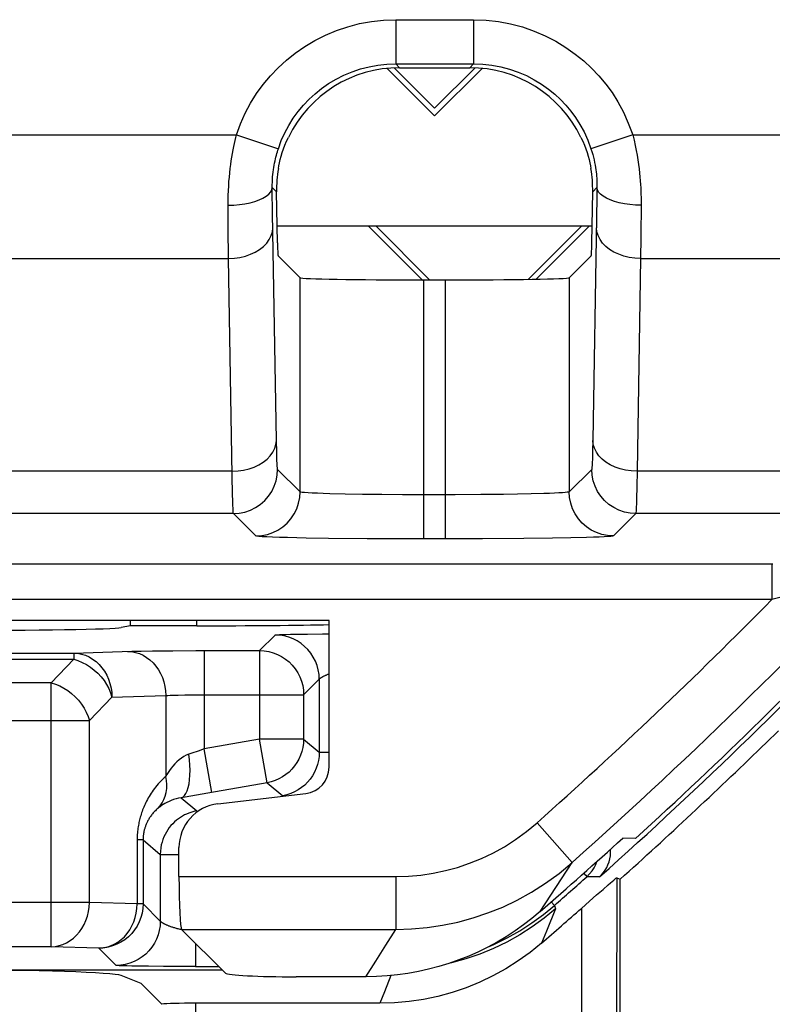
# Model space of a CAD drawing. Units: millimetres. Extents: x -22.4 to 22.4, y -26.4 to 26.4.
# Drawn here: x 15.7 to 19.9, y -21.9 to -16.3 of the extents above; entities that cross this region are included whole.
import ezdxf

# ---------------------------------------------------------------- set-up
doc = ezdxf.new("R2010")
doc.units = ezdxf.units.MM
doc.header["$LTSCALE"] = 16.335
doc.layers.get('0').update_dxf_attribs({"linetype": 'CONTINUOUS'})
for name, color, linetype in [('ASSI', 7, 'CONTINUOUS'), ('DRAFT', 7, 'CONTINUOUS'), ('IMPORT_IGES', 7, 'CONTINUOUS'), ('RACCORDO', 7, 'CONTINUOUS')]:
    doc.layers.add(name, color=color, linetype=linetype)

msp = doc.modelspace()

# ---------------------------------------------------------------- linework, layer by layer
at = {"color": 7, "linetype": 'CONTINUOUS'}
for p, q in [((17.9336, -17.8076), (17.626, -17.5)), ((17.6685, -17.5), (17.9717, -17.8033)), ((18.5314, -17.8001), (18.8315, -17.5)), ((18.874, -17.5), (18.5747, -17.7993)), ((17.4024, -19.7325), (14.1328, -19.7325)), ((17.4024, -20.5634), (17.4024, -19.7325)), ((16.7729, -20.7707), (17.2701, -20.7122)), ((19.1382, -20.9666), (19.0649, -20.9649)), ((19.0307, -21.1892), (19.05, -21.1978)), ((17.611, -21.75), (17.215, -21.75))]:
    msp.add_line(p, q, dxfattribs=at)
msp.add_lwpolyline([(18.5971, -21.3809), (18.5511, -21.4194), (18.5037, -21.4558), (18.455, -21.4903), (18.405, -21.5229), (18.3535, -21.5535), (18.301, -21.582), (18.2475, -21.6084), (18.1928, -21.6327), (18.1373, -21.6547), (18.0809, -21.6745), (18.0237, -21.6921), (17.966, -21.7074), (17.9077, -21.7204), (17.8488, -21.731), (17.7897, -21.7393), (17.7304, -21.7452), (17.6709, -21.7488), (17.611, -21.75)], dxfattribs=at)
for radius, start, end in [(28.3878, 312.38964, 320.24939), (28.3372, 311.01664, 312.28251)]:
    msp.add_arc((0, 0), radius, start, end, dxfattribs=at)
for centre, major_axis, ratio, start_param, end_param in [((17.2522, -20.563), (0.1124, -0.0999), 0.99755, -0.725626, 0.725626), ((16.8028, -21.0192), (0.1873, -0.1665), 0.99755, 2.415967, 3.867218), ((17.215, -21.729), (0.4, 0), 0.052408, -3.089233, -1.570796)]:
    msp.add_ellipse(centre, major_axis=major_axis, ratio=ratio, start_param=start_param, end_param=end_param, dxfattribs=at)
at = {"layer": 'ASSI', "color": 250, "linetype": 'CONTINUOUS'}
for p, q in [((17.7796, -16.3298), (18.2204, -16.3298)), ((17.7796, -16.3298), (17.7796, -16.5797)), ((18.2204, -16.3298), (18.2204, -16.5797)), ((17.7796, -16.5797), (18.2204, -16.5797)), ((17.8015, -16.6016), (17.7796, -16.5797)), ((18.1985, -16.6016), (18.2204, -16.5797)), ((15.0224, -16.9819), (16.8776, -16.9819)), ((16.8776, -16.9819), (17.115, -17.0603)), ((19.1224, -16.9819), (18.885, -17.0603)), ((19.1224, -16.9819), (20.9985, -16.9819)), ((17.1052, -17.3051), (17.0808, -17.2807)), ((18.8948, -17.3051), (18.9192, -17.2807)), ((18.9192, -17.273), (18.9187, -17.3322)), ((18.9187, -17.3322), (18.9174, -17.4524)), ((16.8317, -17.5095), (16.8309, -17.3803)), ((19.1692, -17.3664), (19.1678, -17.5629)), ((17.1042, -18.712), (17.0823, -17.4248)), ((18.9174, -17.4524), (18.8958, -18.712)), ((16.8335, -17.6828), (16.8317, -17.5095)), ((19.1678, -17.5629), (19.1665, -17.6828)), ((15.0665, -17.6828), (16.8335, -17.6828)), ((16.8563, -19.0203), (16.8335, -17.6828)), ((19.1665, -17.6828), (19.1458, -18.8873)), ((19.1665, -17.6828), (20.9576, -17.6828)), ((17.238, -19.0036), (17.238, -17.7913)), ((17.9379, -19.2699), (17.9379, -17.8033)), ((18.0621, -19.2699), (18.0621, -17.8033)), ((18.762, -17.7913), (18.762, -19.0036)), ((17.1055, -18.7772), (17.1042, -18.712)), ((16.8542, -18.8873), (15.0458, -18.8873)), ((17.238, -19.0036), (17.1108, -18.8765)), ((18.8892, -18.8765), (18.762, -19.0036)), ((19.1458, -18.8873), (19.1446, -18.9729)), ((20.0342, -18.8873), (19.1458, -18.8873)), ((18.6188, -19.0134), (18.5474, -19.0153)), ((17.5919, -19.0178), (17.4928, -19.0161)), ((17.7016, -19.0189), (17.5919, -19.0178)), ((17.8181, -19.0197), (17.7016, -19.0189)), ((18.1158, -19.0199), (17.8181, -19.0197)), ((18.2623, -19.0192), (18.1158, -19.0199)), ((18.389, -19.018), (18.2623, -19.0192)), ((18.4689, -19.0168), (18.389, -19.018)), ((18.5474, -19.0153), (18.4689, -19.0168)), ((16.8609, -19.1264), (15.0391, -19.1264)), ((16.988, -19.2536), (16.8609, -19.1264)), ((19.1391, -19.1264), (19.012, -19.2536)), ((20.0342, -19.1264), (19.1391, -19.1264)), ((17.3993, -19.267), (17.2729, -19.2651)), ((17.6174, -19.2689), (17.3993, -19.267)), ((17.8554, -19.2698), (17.6174, -19.2689)), ((18.2716, -19.2695), (17.8554, -19.2698)), ((18.5057, -19.268), (18.2716, -19.2695)), ((18.6679, -19.2661), (18.5057, -19.268)), ((18.7707, -19.2643), (18.6679, -19.2661)), ((18.8607, -19.2623), (18.7707, -19.2643)), ((19.9143, -19.414), (15.2484, -19.414)), ((19.9095, -19.414), (19.9095, -19.614)), ((20.1091, -19.5644), (19.9095, -19.614)), ((19.9095, -19.614), (14.1462, -19.614)), ((18.5796, -20.8781), (18.779, -21.1021)), ((18.7186, -21.1956), (18.779, -21.1021)), ((16.5524, -21.1823), (17.7806, -21.1823)), ((17.7806, -21.1823), (17.7806, -21.4819)), ((19.0307, -21.1892), (19.0305, -22.8518)), ((18.658, -21.2885), (18.7186, -21.1956)), ((18.5971, -21.3809), (18.658, -21.2885)), ((18.6848, -21.3655), (18.6201, -21.4188)), ((18.6848, -21.3655), (18.6326, -21.4926)), ((18.8308, -21.3626), (18.8307, -22.7878)), ((18.6201, -21.4188), (18.5523, -21.468)), ((16.5673, -21.4819), (17.7806, -21.4819)), ((17.7244, -21.5717), (17.7806, -21.4819)), ((18.6326, -21.4926), (18.6047, -21.5598)), ((17.6679, -21.661), (17.7244, -21.5717)), ((17.611, -21.75), (17.6679, -21.661)), ((17.751, -21.7432), (17.7154, -21.8348)), ((17.7154, -21.8348), (17.6898, -21.9)), ((16.6465, -21.9), (16.6466, -22.7726))]:
    msp.add_line(p, q, dxfattribs=at)
at = {"layer": 'ASSI', "color": 7, "linetype": 'CONTINUOUS'}
for p, q in [((17.8015, -16.6016), (18.1985, -16.6016)), ((17.1102, -17.5933), (17.1052, -17.3051)), ((18.8898, -17.5933), (18.8948, -17.3051)), ((17.1133, -17.6665), (17.238, -17.7913)), ((18.8867, -17.6665), (18.762, -17.7913)), ((17.9379, -17.8033), (18.0621, -17.8033)), ((17.4024, -19.7325), (14.1328, -19.7325)), ((17.4024, -20.5634), (17.4024, -19.7325)), ((16.7729, -20.7707), (17.2701, -20.7122)), ((19.1382, -20.9666), (19.0649, -20.9649)), ((16.5524, -21.1823), (16.5524, -21.0186)), ((16.8155, -21.7301), (16.5673, -21.4819)), ((14.525, -21.7114), (16.7968, -21.7114)), ((16.3383, -21.7883), (16.2256, -21.7433)), ((16.455, -21.905), (16.3383, -21.7883)), ((17.611, -21.75), (17.215, -21.75)), ((17.6898, -21.9), (16.6465, -21.9))]:
    msp.add_line(p, q, dxfattribs=at)
at = {"layer": 'ASSI', "color": 250, "linetype": 'CONTINUOUS'}
for points in [[(16.8776, -16.9819), (16.901, -16.9194), (16.9279, -16.8596), (16.9582, -16.8026), (16.9921, -16.7484), (17.0294, -16.697), (17.0699, -16.6483), (17.1135, -16.6024), (17.1603, -16.5593), (17.2104, -16.5192), (17.2642, -16.4819), (17.3213, -16.4476), (17.3811, -16.4174), (17.4436, -16.3913), (17.5088, -16.3693), (17.5751, -16.352), (17.6421, -16.3398), (17.7103, -16.3324), (17.7796, -16.3298)], [(18.2204, -16.3298), (18.2915, -16.3326), (18.3613, -16.3404), (18.4296, -16.3531), (18.4969, -16.371), (18.5629, -16.3939), (18.6259, -16.4207), (18.6859, -16.4517), (18.7431, -16.4868), (18.7962, -16.5242), (18.8445, -16.5632), (18.8889, -16.6046), (18.9303, -16.6485), (18.969, -16.6945), (19.0047, -16.743), (19.0378, -16.7958), (19.0686, -16.8536), (19.0967, -16.9156), (19.1224, -16.9819)], [(17.115, -17.0603), (17.1319, -17.0144), (17.1517, -16.9703), (17.1743, -16.9281), (17.1994, -16.8881), (17.2268, -16.8503), (17.2566, -16.8144), (17.2888, -16.7806), (17.3232, -16.7489), (17.3602, -16.7193), (17.3998, -16.6917), (17.4418, -16.6666), (17.4859, -16.6443), (17.5321, -16.6249), (17.5799, -16.6088), (17.6289, -16.5961), (17.6787, -16.587), (17.729, -16.5816), (17.7796, -16.5797)], [(18.2204, -16.5797), (18.2724, -16.5817), (18.3238, -16.5874), (18.3745, -16.5969), (18.4243, -16.6101), (18.4727, -16.6268), (18.5192, -16.6467), (18.5636, -16.6696), (18.6056, -16.6952), (18.6447, -16.7229), (18.6803, -16.752), (18.7129, -16.7823), (18.7435, -16.8146), (18.7719, -16.8486), (18.798, -16.8843), (18.8227, -16.9231), (18.846, -16.9657), (18.8669, -17.0114), (18.885, -17.0603)], [(16.8309, -17.3803), (16.831, -17.3523), (16.8315, -17.3248), (16.8324, -17.2979), (16.8338, -17.2717), (16.8355, -17.2461), (16.8376, -17.2211), (16.84, -17.1969), (16.8427, -17.1734), (16.8455, -17.1506), (16.8487, -17.1286), (16.852, -17.1074), (16.8554, -17.087), (16.859, -17.0674), (16.8627, -17.0486), (16.8664, -17.0307), (16.8701, -17.0136), (16.8738, -16.9973), (16.8776, -16.9819)], [(19.1224, -16.9819), (19.1295, -17.0122), (19.1358, -17.0416), (19.1415, -17.0701), (19.1464, -17.0976), (19.1506, -17.1241), (19.1543, -17.1497), (19.1575, -17.1743), (19.1601, -17.198), (19.1624, -17.2206), (19.1642, -17.2423), (19.1657, -17.263), (19.1668, -17.2826), (19.1677, -17.3013), (19.1684, -17.3191), (19.1688, -17.3358), (19.1691, -17.3516), (19.1692, -17.3664)], [(17.0808, -17.2807), (17.0808, -17.2652), (17.0812, -17.25), (17.0819, -17.2351), (17.0828, -17.2205), (17.0841, -17.2064), (17.0856, -17.1926), (17.0873, -17.1791), (17.0893, -17.1661), (17.0914, -17.1535), (17.0937, -17.1414), (17.0961, -17.1296), (17.0986, -17.1183), (17.1013, -17.1075), (17.104, -17.0971), (17.1067, -17.0872), (17.1095, -17.0777), (17.1122, -17.0688), (17.115, -17.0603)], [(18.885, -17.0603), (18.8903, -17.077), (18.895, -17.0932), (18.8991, -17.109), (18.9027, -17.1242), (18.9058, -17.1389), (18.9085, -17.153), (18.9108, -17.1667), (18.9128, -17.1797), (18.9144, -17.1923), (18.9157, -17.2043), (18.9168, -17.2157), (18.9176, -17.2266), (18.9182, -17.237), (18.9187, -17.2468), (18.919, -17.2561), (18.9192, -17.2648), (18.9192, -17.273)], [(16.8309, -17.3803), (16.8632, -17.3793), (16.8949, -17.3766), (16.9256, -17.3723), (16.9547, -17.3664), (16.9817, -17.3592), (17.0062, -17.3506), (17.0278, -17.3408), (17.046, -17.3301), (17.0607, -17.3185), (17.0715, -17.3062), (17.0782, -17.2936), (17.0808, -17.2807)], [(17.0823, -17.4248), (17.0809, -17.2932), (17.0808, -17.2807)], [(19.1691, -17.3803), (19.1368, -17.3793), (19.1051, -17.3766), (19.0744, -17.3723), (19.0453, -17.3664), (19.0183, -17.3592), (18.9938, -17.3506), (18.9722, -17.3408), (18.954, -17.3301), (18.9393, -17.3185), (18.9286, -17.3062), (18.9218, -17.2936), (18.9192, -17.2807)], [(16.8335, -17.6828), (16.8659, -17.6811), (16.8977, -17.6764), (16.9285, -17.6689), (16.9576, -17.6586), (16.9847, -17.6459), (17.0092, -17.6308), (17.0307, -17.6136), (17.049, -17.5946), (17.0636, -17.5742), (17.0743, -17.5526), (17.081, -17.5303), (17.0835, -17.5076)], [(19.1665, -17.6828), (19.1341, -17.6811), (19.1023, -17.6764), (19.0715, -17.6689), (19.0424, -17.6586), (19.0153, -17.6459), (18.9908, -17.6308), (18.9693, -17.6136), (18.951, -17.5946), (18.9364, -17.5742), (18.9257, -17.5526), (18.919, -17.5303), (18.9165, -17.5076)], [(16.8542, -18.8873), (16.8866, -18.8855), (16.9184, -18.8808), (16.9491, -18.8733), (16.9783, -18.8631), (17.0053, -18.8503), (17.0298, -18.8352), (17.0514, -18.818), (17.0696, -18.799), (17.0842, -18.7786), (17.095, -18.7571), (17.1016, -18.7347), (17.1042, -18.712)], [(18.8958, -18.712), (18.8947, -18.7713), (18.894, -18.7964), (18.8933, -18.8187), (18.8925, -18.838), (18.8918, -18.8535), (18.8909, -18.865), (18.8901, -18.8726), (18.8892, -18.8765)], [(19.1458, -18.8873), (19.1134, -18.8855), (19.0816, -18.8808), (19.0509, -18.8733), (19.0217, -18.8631), (18.9947, -18.8503), (18.9701, -18.8352), (18.9486, -18.818), (18.9304, -18.799), (18.9158, -18.7786), (18.905, -18.7571), (18.8984, -18.7347), (18.8958, -18.712)], [(17.1108, -18.8765), (17.11, -18.874), (17.1093, -18.8676), (17.1085, -18.8574), (17.1077, -18.8434), (17.107, -18.8256), (17.1062, -18.8035), (17.1055, -18.7772)], [(16.8609, -19.1264), (16.8935, -19.1243), (16.9256, -19.1179), (16.9565, -19.1074), (16.9858, -19.0929), (17.013, -19.0747), (17.0376, -19.0532), (17.0592, -19.0286), (17.0773, -19.0014), (17.0918, -18.9721), (17.1023, -18.9411), (17.1087, -18.9091), (17.1108, -18.8765)], [(19.1391, -19.1264), (19.1065, -19.1243), (19.0744, -19.1179), (19.0435, -19.1074), (19.0142, -19.0929), (18.987, -19.0747), (18.9624, -19.0532), (18.9409, -19.0286), (18.9227, -19.0014), (18.9082, -18.9721), (18.8977, -18.9411), (18.8913, -18.9091), (18.8892, -18.8765)], [(16.988, -19.2536), (17.0207, -19.2514), (17.0527, -19.2451), (17.0837, -19.2345), (17.113, -19.2201), (17.1402, -19.2019), (17.1648, -19.1804), (17.1863, -19.1558), (17.2045, -19.1286), (17.2189, -19.0993), (17.2295, -19.0683), (17.2358, -19.0362), (17.238, -19.0036)], [(17.4928, -19.0161), (17.4066, -19.0141), (17.3692, -19.013), (17.336, -19.0118), (17.3071, -19.0105), (17.283, -19.0092), (17.264, -19.0078), (17.2502, -19.0065), (17.2416, -19.0051), (17.238, -19.0036)], [(18.762, -19.0036), (18.7589, -19.005), (18.7513, -19.0062), (18.7395, -19.0075), (18.7234, -19.0088), (18.7031, -19.01), (18.6788, -19.0112), (18.6506, -19.0123), (18.6188, -19.0134)], [(19.012, -19.2536), (18.9793, -19.2514), (18.9473, -19.2451), (18.9163, -19.2345), (18.887, -19.2201), (18.8598, -19.2019), (18.8352, -19.1803), (18.8137, -19.1558), (18.7955, -19.1286), (18.7811, -19.0993), (18.7705, -19.0683), (18.7642, -19.0362), (18.762, -19.0036)], [(19.1446, -18.9729), (19.1432, -19.0425), (19.1425, -19.0703), (19.1417, -19.0931), (19.1409, -19.1104), (19.14, -19.1217), (19.1391, -19.1264)], [(16.8609, -19.1264), (16.8601, -19.1227), (16.8593, -19.1135), (16.8585, -19.0987), (16.8578, -19.0784), (16.857, -19.0523), (16.8563, -19.0203)], [(17.2729, -19.2651), (17.166, -19.263), (17.121, -19.2618), (17.0821, -19.2605), (17.0493, -19.2592), (17.0234, -19.2578), (17.0047, -19.2564), (16.9929, -19.255), (16.988, -19.2536)], [(19.012, -19.2536), (19.0076, -19.2549), (18.9974, -19.2562), (18.9814, -19.2575), (18.9595, -19.2587), (18.9318, -19.26), (18.899, -19.2611), (18.8607, -19.2623)], [(17.7806, -21.1823), (17.852, -21.1801), (17.9226, -21.1739), (17.9925, -21.1635), (18.0617, -21.149), (18.1302, -21.1303), (18.1978, -21.1075), (18.2645, -21.0805), (18.3303, -21.0493), (18.3947, -21.0134), (18.4577, -20.9729), (18.5193, -20.9278), (18.5796, -20.8781)], [(17.7806, -21.4819), (17.8693, -21.4793), (17.9577, -21.4715), (18.0454, -21.4584), (18.132, -21.4403), (18.2174, -21.4171), (18.3019, -21.3886), (18.3854, -21.3549), (18.4673, -21.3158), (18.548, -21.2712), (18.6273, -21.2206), (18.7045, -21.1643), (18.779, -21.1021)], [(18.5523, -21.468), (18.4817, -21.5132), (18.4085, -21.554), (18.333, -21.5904), (18.2554, -21.6221), (18.1761, -21.6492), (18.0953, -21.6715), (18.0804, -21.6747)]]:
    msp.add_lwpolyline(points, dxfattribs=at)
at = {"layer": 'ASSI', "color": 7, "linetype": 'CONTINUOUS'}
for points in [[(17.115, -17.1732), (17.1178, -17.1572), (17.1214, -17.1399), (17.1259, -17.1216), (17.1311, -17.1024), (17.1372, -17.0824), (17.1442, -17.0616), (17.1524, -17.0403), (17.1615, -17.0185), (17.1716, -16.9964)], [(18.8284, -16.9964), (18.8385, -17.0185), (18.8476, -17.0403), (18.8558, -17.0616), (18.8628, -17.0824), (18.8689, -17.1024), (18.8741, -17.1216), (18.8786, -17.1399), (18.8822, -17.1572), (18.885, -17.1732)], [(19.0146, -21.202), (19.0215, -21.1962), (19.0265, -21.1922), (19.0295, -21.1898), (19.0307, -21.1892)], [(18.9174, -21.2865), (18.9533, -21.2549), (18.9828, -21.2292)], [(18.9828, -21.2292), (18.9951, -21.2186), (19.0146, -21.202)], [(18.8308, -21.3626), (18.8537, -21.342), (18.876, -21.3225), (18.9174, -21.2865)], [(18.5971, -21.3809), (18.5511, -21.4194), (18.5037, -21.4558), (18.455, -21.4903), (18.405, -21.5229), (18.3535, -21.5535), (18.301, -21.582), (18.2475, -21.6084), (18.1928, -21.6327), (18.1373, -21.6547), (18.0809, -21.6745), (18.0237, -21.6921), (17.966, -21.7074), (17.9077, -21.7204), (17.8488, -21.731), (17.7897, -21.7393), (17.7304, -21.7452), (17.6709, -21.7488), (17.611, -21.75)], [(18.6047, -21.5598), (18.5402, -21.6122), (18.473, -21.6605), (18.4032, -21.7046), (18.3304, -21.7448), (18.255, -21.7808), (18.1779, -21.8121), (18.099, -21.8388), (18.0184, -21.8608), (17.937, -21.878), (17.8553, -21.8902), (17.7729, -21.8975), (17.6898, -21.9)]]:
    msp.add_lwpolyline(points, dxfattribs=at)
for radius, start, end in [(28.3878, 312.38964, 320.24939), (28.3372, 311.01664, 312.28251), (28.4773, 310.79207, 311.39567)]:
    msp.add_arc((0, 0), radius, start, end, dxfattribs=at)
at = {"layer": 'ASSI', "color": 250, "linetype": 'CONTINUOUS'}
for radius, end in [(28.248, 317.27591), (27.9481, 315.42834)]:
    msp.add_arc((0, 0), radius, 311.66627, end, dxfattribs=at)
at = {"layer": 'ASSI', "color": 7, "linetype": 'CONTINUOUS'}
for centre, major_axis, ratio, start_param, end_param in [((17.8017, -17.3017), (0.4951, -0.4951), 0.999695, 2.356347, 3.475922), ((18.1983, -17.3017), (-0.4951, -0.4951), 0.999695, 2.807264, 3.926839), ((17.8053, -17.3053), (-0.2795, 0.6584), 0.975196, 0.991856, 1.178021), ((18.1947, -17.3053), (0.2795, 0.6584), 0.975196, -1.178021, -0.991856), ((17.1133, -17.4166), (0, 0.25), 0.017455, -3.926991, -3.159046), ((18.8867, -17.4166), (0, 0.25), 0.017455, -3.124139, -2.356194), ((17.9379, -17.791), (0.7, 0), 0.017455, -3.124139, -1.570796), ((18.0621, -17.791), (0.7, 0), 0.017455, -1.570796, -0.017453), ((17.2522, -20.563), (0.1124, -0.0999), 0.99755, -0.725626, 0.725626), ((16.8028, -21.0192), (0.1873, -0.1665), 0.99755, 2.415967, 3.867218), ((16.5681, -21.1823), (0, 0.3), 0.052408, -4.712389, -3.193953), ((15.2294, -21.7463), (1, 0), 0.034921, 0.087266, 1.570796), ((17.215, -21.729), (0.4, 0), 0.052408, -3.089233, -1.570796), ((16.6465, -21.907), (0.2, 0), 0.034921, 1.570796, 2.850088)]:
    msp.add_ellipse(centre, major_axis=major_axis, ratio=ratio, start_param=start_param, end_param=end_param, dxfattribs=at)
at = {"layer": 'DRAFT', "color": 7, "linetype": 'CONTINUOUS'}
for q in [(16.277, -19.7325), (16.2256, -19.7725)]:
    msp.add_line((16.277, -19.7622), q, dxfattribs=at)
msp.add_ellipse((15.2294, -19.7709), major_axis=(1, 0), ratio=0.017455, start_param=-1.570796, end_param=-0.087266, dxfattribs=at)
at = {"layer": 'IMPORT_IGES', "color": 7, "linetype": 'CONTINUOUS'}
for p, q in [((18, -16.874), (17.7316, -16.6056)), ((17.7713, -16.6028), (18, -16.8315)), ((18, -16.8315), (18.2287, -16.6028)), ((18.2684, -16.6056), (18, -16.874)), ((18.8914, -17.5), (17.1086, -17.5))]:
    msp.add_line(p, q, dxfattribs=at)
at = {"layer": 'RACCORDO', "color": 250, "linetype": 'CONTINUOUS'}
for p, q in [((17.7796, -16.3298), (18.2204, -16.3298)), ((17.7796, -16.3298), (17.7796, -16.5797)), ((18.2204, -16.3298), (18.2204, -16.5797)), ((17.7796, -16.5797), (18.2204, -16.5797)), ((17.8015, -16.6016), (17.7796, -16.5797)), ((18.1985, -16.6016), (18.2204, -16.5797)), ((15.0224, -16.9819), (16.8776, -16.9819)), ((16.8776, -16.9819), (17.115, -17.0603)), ((19.1224, -16.9819), (18.885, -17.0603)), ((19.1224, -16.9819), (20.9985, -16.9819)), ((17.1052, -17.3051), (17.0808, -17.2807)), ((18.8948, -17.3051), (18.9192, -17.2807)), ((18.9192, -17.273), (18.9187, -17.3322)), ((18.9187, -17.3322), (18.9174, -17.4524)), ((16.8317, -17.5095), (16.8309, -17.3803)), ((19.1692, -17.3664), (19.1678, -17.5629)), ((17.1042, -18.712), (17.0823, -17.4248)), ((18.9174, -17.4524), (18.8958, -18.712)), ((16.8335, -17.6828), (16.8317, -17.5095)), ((19.1678, -17.5629), (19.1665, -17.6828)), ((15.0665, -17.6828), (16.8335, -17.6828)), ((16.8563, -19.0203), (16.8335, -17.6828)), ((19.1665, -17.6828), (19.1458, -18.8873)), ((19.1665, -17.6828), (20.9576, -17.6828)), ((17.238, -19.0036), (17.238, -17.7913)), ((17.9379, -19.2699), (17.9379, -17.8033)), ((18.0621, -19.2699), (18.0621, -17.8033)), ((18.762, -17.7913), (18.762, -19.0036)), ((17.1055, -18.7772), (17.1042, -18.712)), ((16.8542, -18.8873), (15.0458, -18.8873)), ((17.238, -19.0036), (17.1108, -18.8765)), ((18.8892, -18.8765), (18.762, -19.0036)), ((19.1458, -18.8873), (19.1446, -18.9729)), ((20.0342, -18.8873), (19.1458, -18.8873)), ((18.6188, -19.0134), (18.5474, -19.0153)), ((17.5919, -19.0178), (17.4928, -19.0161)), ((17.7016, -19.0189), (17.5919, -19.0178)), ((17.8181, -19.0197), (17.7016, -19.0189)), ((18.1158, -19.0199), (17.8181, -19.0197)), ((18.2623, -19.0192), (18.1158, -19.0199)), ((18.389, -19.018), (18.2623, -19.0192)), ((18.4689, -19.0168), (18.389, -19.018)), ((18.5474, -19.0153), (18.4689, -19.0168)), ((16.8609, -19.1264), (15.0391, -19.1264)), ((16.988, -19.2536), (16.8609, -19.1264)), ((19.1391, -19.1264), (19.012, -19.2536)), ((20.0342, -19.1264), (19.1391, -19.1264)), ((17.3993, -19.267), (17.2729, -19.2651)), ((17.6174, -19.2689), (17.3993, -19.267)), ((17.8554, -19.2698), (17.6174, -19.2689)), ((18.2716, -19.2695), (17.8554, -19.2698)), ((18.5057, -19.268), (18.2716, -19.2695)), ((18.6679, -19.2661), (18.5057, -19.268)), ((18.7707, -19.2643), (18.6679, -19.2661)), ((18.8607, -19.2623), (18.7707, -19.2643)), ((19.9143, -19.414), (15.2484, -19.414)), ((19.9095, -19.414), (19.9095, -19.614)), ((20.1091, -19.5644), (19.9095, -19.614)), ((19.9095, -19.614), (14.1462, -19.614)), ((16.6536, -19.7622), (16.6536, -19.7325)), ((17.0083, -19.9028), (17.0966, -19.8145)), ((17.1147, -19.8127), (17.1221, -19.8123)), ((17.1221, -19.8123), (17.1308, -19.812)), ((17.1308, -19.812), (17.1406, -19.8116)), ((17.1406, -19.8116), (17.1577, -19.8111)), ((17.1577, -19.8111), (17.1846, -19.8105)), ((17.1846, -19.8105), (17.2243, -19.8098)), ((17.2243, -19.8098), (17.28, -19.809)), ((17.28, -19.809), (17.3655, -19.8082)), ((15.9562, -19.9164), (16.285, -19.9065)), ((16.285, -19.9065), (16.3391, -19.9054)), ((16.3391, -19.9054), (16.4023, -19.9044)), ((16.4023, -19.9044), (16.5171, -19.9034)), ((16.5171, -19.9034), (16.648, -19.9029)), ((16.648, -19.9029), (17.0083, -19.9028)), ((16.6943, -19.9028), (16.6943, -20.46)), ((17.0083, -19.9028), (17.0083, -20.4046)), ((15.2545, -19.9164), (15.9562, -19.9164)), ((15.3053, -19.9521), (15.9562, -19.9521)), ((15.8284, -20.085), (15.9562, -19.9521)), ((15.9562, -19.9164), (15.9562, -19.9521)), ((17.2583, -20.1528), (17.3466, -20.0645)), ((17.3466, -20.0645), (17.3466, -20.4787)), ((15.8284, -20.085), (15.3091, -20.085)), ((15.8284, -21.5796), (15.8284, -20.085)), ((16.0449, -20.2993), (16.1727, -20.1664)), ((16.1727, -20.1664), (16.4778, -20.1571)), ((16.4778, -20.1571), (16.4778, -20.615)), ((16.5483, -20.1544), (16.5852, -20.1537)), ((16.5852, -20.1537), (16.6269, -20.1531)), ((16.6269, -20.1531), (16.6714, -20.1528)), ((16.6714, -20.1528), (17.2583, -20.1528)), ((17.2583, -20.1528), (17.2583, -20.4046)), ((15.0592, -20.2993), (16.0449, -20.2993)), ((16.0449, -21.3296), (16.0449, -20.2993)), ((17.0083, -20.4046), (16.6943, -20.46)), ((17.2583, -20.4046), (17.0083, -20.4046)), ((17.0517, -20.6508), (17.0083, -20.4046)), ((17.2583, -20.4046), (17.3466, -20.4787)), ((16.6943, -20.46), (16.6612, -20.4716)), ((16.7377, -20.7061), (16.6943, -20.46)), ((16.6258, -20.4838), (16.6076, -20.49)), ((16.6612, -20.4716), (16.6258, -20.4838)), ((17.3466, -20.4787), (17.4024, -20.4787)), ((17.0517, -20.6508), (16.7164, -20.7099)), ((17.0517, -20.6508), (17.14, -20.7248)), ((16.5643, -20.7362), (16.6531, -20.8107)), ((18.5796, -20.8781), (18.779, -21.1021)), ((16.349, -20.975), (16.3156, -20.975)), ((16.3156, -20.975), (16.3156, -21.3378)), ((16.349, -20.975), (16.4466, -21.0569)), ((16.349, -20.975), (16.349, -21.3378)), ((16.4466, -21.0569), (16.5524, -21.0569)), ((16.4466, -21.0569), (16.4466, -21.4353)), ((18.7186, -21.1956), (18.779, -21.1021)), ((16.5524, -21.1823), (17.7806, -21.1823)), ((17.7806, -21.1823), (17.7806, -21.4819)), ((18.9336, -21.1849), (18.8622, -21.1831)), ((18.658, -21.2885), (18.7186, -21.1956)), ((18.5971, -21.3809), (18.658, -21.2885)), ((16.0449, -21.3296), (13.768, -21.3296)), ((16.3156, -21.3378), (16.0449, -21.3296)), ((16.349, -21.3378), (16.3156, -21.3378)), ((16.4466, -21.4353), (16.349, -21.3378)), ((18.616, -21.3968), (18.6778, -21.3458)), ((18.6603, -21.3258), (18.6778, -21.3458)), ((18.6778, -21.3458), (18.6848, -21.3655)), ((18.5507, -21.4447), (18.616, -21.3968)), ((16.5673, -21.4819), (17.7806, -21.4819)), ((17.7244, -21.5717), (17.7806, -21.4819)), ((15.8284, -21.5796), (13.8162, -21.5796)), ((16.0991, -21.5877), (15.8284, -21.5796)), ((16.6465, -21.5611), (16.6465, -21.6922)), ((17.6679, -21.661), (17.7244, -21.5717)), ((16.1966, -21.6853), (16.0991, -21.5877)), ((16.2308, -21.6878), (16.2221, -21.6875)), ((16.2406, -21.6882), (16.2308, -21.6878)), ((16.2577, -21.6887), (16.2406, -21.6882)), ((16.2846, -21.6893), (16.2577, -21.6887)), ((16.3243, -21.6901), (16.2846, -21.6893)), ((16.38, -21.6908), (16.3243, -21.6901)), ((16.4655, -21.6916), (16.38, -21.6908)), ((17.611, -21.75), (17.6679, -21.661)), ((16.6465, -21.6922), (16.7776, -21.6922))]:
    msp.add_line(p, q, dxfattribs=at)
at = {"layer": 'RACCORDO', "color": 7, "linetype": 'CONTINUOUS'}
for p, q in [((17.8015, -16.6016), (18.1985, -16.6016)), ((17.1102, -17.5933), (17.1052, -17.3051)), ((18.8898, -17.5933), (18.8948, -17.3051)), ((17.1133, -17.6665), (17.238, -17.7913)), ((18.8867, -17.6665), (18.762, -17.7913)), ((17.9379, -17.8033), (18.0621, -17.8033)), ((16.6536, -19.7622), (16.277, -19.7622)), ((17.3655, -19.8082), (17.4024, -19.808)), ((16.588, -20.7321), (16.5643, -20.7362)), ((16.7164, -20.7099), (16.588, -20.7321)), ((16.5524, -21.1823), (16.5524, -21.0186)), ((19.05, -22.9), (19.05, -21.1978)), ((16.8155, -21.7301), (16.5673, -21.4819)), ((16.5132, -21.6919), (16.4655, -21.6916)), ((16.6465, -21.6922), (16.5132, -21.6919))]:
    msp.add_line(p, q, dxfattribs=at)
at = {"layer": 'RACCORDO', "color": 250, "linetype": 'CONTINUOUS'}
for points in [[(16.8776, -16.9819), (16.901, -16.9194), (16.9279, -16.8596), (16.9582, -16.8026), (16.9921, -16.7484), (17.0294, -16.697), (17.0699, -16.6483), (17.1135, -16.6024), (17.1603, -16.5593), (17.2104, -16.5192), (17.2642, -16.4819), (17.3213, -16.4476), (17.3811, -16.4174), (17.4436, -16.3913), (17.5088, -16.3693), (17.5751, -16.352), (17.6421, -16.3398), (17.7103, -16.3324), (17.7796, -16.3298)], [(18.2204, -16.3298), (18.2915, -16.3326), (18.3613, -16.3404), (18.4296, -16.3531), (18.4969, -16.371), (18.5629, -16.3939), (18.6259, -16.4207), (18.6859, -16.4517), (18.7431, -16.4868), (18.7962, -16.5242), (18.8445, -16.5632), (18.8889, -16.6046), (18.9303, -16.6485), (18.969, -16.6945), (19.0047, -16.743), (19.0378, -16.7958), (19.0686, -16.8536), (19.0967, -16.9156), (19.1224, -16.9819)], [(17.115, -17.0603), (17.1319, -17.0144), (17.1517, -16.9703), (17.1743, -16.9281), (17.1994, -16.8881), (17.2268, -16.8503), (17.2566, -16.8144), (17.2888, -16.7806), (17.3232, -16.7489), (17.3602, -16.7193), (17.3998, -16.6917), (17.4418, -16.6666), (17.4859, -16.6443), (17.5321, -16.6249), (17.5799, -16.6088), (17.6289, -16.5961), (17.6787, -16.587), (17.729, -16.5816), (17.7796, -16.5797)], [(18.2204, -16.5797), (18.2724, -16.5817), (18.3238, -16.5874), (18.3745, -16.5969), (18.4243, -16.6101), (18.4727, -16.6268), (18.5192, -16.6467), (18.5636, -16.6696), (18.6056, -16.6952), (18.6447, -16.7229), (18.6803, -16.752), (18.7129, -16.7823), (18.7435, -16.8146), (18.7719, -16.8486), (18.798, -16.8843), (18.8227, -16.9231), (18.846, -16.9657), (18.8669, -17.0114), (18.885, -17.0603)], [(16.8309, -17.3803), (16.831, -17.3523), (16.8315, -17.3248), (16.8324, -17.2979), (16.8338, -17.2717), (16.8355, -17.2461), (16.8376, -17.2211), (16.84, -17.1969), (16.8427, -17.1734), (16.8455, -17.1506), (16.8487, -17.1286), (16.852, -17.1074), (16.8554, -17.087), (16.859, -17.0674), (16.8627, -17.0486), (16.8664, -17.0307), (16.8701, -17.0136), (16.8738, -16.9973), (16.8776, -16.9819)], [(19.1224, -16.9819), (19.1295, -17.0122), (19.1358, -17.0416), (19.1415, -17.0701), (19.1464, -17.0976), (19.1506, -17.1241), (19.1543, -17.1497), (19.1575, -17.1743), (19.1601, -17.198), (19.1624, -17.2206), (19.1642, -17.2423), (19.1657, -17.263), (19.1668, -17.2826), (19.1677, -17.3013), (19.1684, -17.3191), (19.1688, -17.3358), (19.1691, -17.3516), (19.1692, -17.3664)], [(17.0808, -17.2807), (17.0808, -17.2652), (17.0812, -17.25), (17.0819, -17.2351), (17.0828, -17.2205), (17.0841, -17.2064), (17.0856, -17.1926), (17.0873, -17.1791), (17.0893, -17.1661), (17.0914, -17.1535), (17.0937, -17.1414), (17.0961, -17.1296), (17.0986, -17.1183), (17.1013, -17.1075), (17.104, -17.0971), (17.1067, -17.0872), (17.1095, -17.0777), (17.1122, -17.0688), (17.115, -17.0603)], [(18.885, -17.0603), (18.8903, -17.077), (18.895, -17.0932), (18.8991, -17.109), (18.9027, -17.1242), (18.9058, -17.1389), (18.9085, -17.153), (18.9108, -17.1667), (18.9128, -17.1797), (18.9144, -17.1923), (18.9157, -17.2043), (18.9168, -17.2157), (18.9176, -17.2266), (18.9182, -17.237), (18.9187, -17.2468), (18.919, -17.2561), (18.9192, -17.2648), (18.9192, -17.273)], [(16.8309, -17.3803), (16.8632, -17.3793), (16.8949, -17.3766), (16.9256, -17.3723), (16.9547, -17.3664), (16.9817, -17.3592), (17.0062, -17.3506), (17.0278, -17.3408), (17.046, -17.3301), (17.0607, -17.3185), (17.0715, -17.3062), (17.0782, -17.2936), (17.0808, -17.2807)], [(17.0823, -17.4248), (17.0809, -17.2932), (17.0808, -17.2807)], [(19.1691, -17.3803), (19.1368, -17.3793), (19.1051, -17.3766), (19.0744, -17.3723), (19.0453, -17.3664), (19.0183, -17.3592), (18.9938, -17.3506), (18.9722, -17.3408), (18.954, -17.3301), (18.9393, -17.3185), (18.9286, -17.3062), (18.9218, -17.2936), (18.9192, -17.2807)], [(16.8335, -17.6828), (16.8659, -17.6811), (16.8977, -17.6764), (16.9285, -17.6689), (16.9576, -17.6586), (16.9847, -17.6459), (17.0092, -17.6308), (17.0307, -17.6136), (17.049, -17.5946), (17.0636, -17.5742), (17.0743, -17.5526), (17.081, -17.5303), (17.0835, -17.5076)], [(19.1665, -17.6828), (19.1341, -17.6811), (19.1023, -17.6764), (19.0715, -17.6689), (19.0424, -17.6586), (19.0153, -17.6459), (18.9908, -17.6308), (18.9693, -17.6136), (18.951, -17.5946), (18.9364, -17.5742), (18.9257, -17.5526), (18.919, -17.5303), (18.9165, -17.5076)], [(16.8542, -18.8873), (16.8866, -18.8855), (16.9184, -18.8808), (16.9491, -18.8733), (16.9783, -18.8631), (17.0053, -18.8503), (17.0298, -18.8352), (17.0514, -18.818), (17.0696, -18.799), (17.0842, -18.7786), (17.095, -18.7571), (17.1016, -18.7347), (17.1042, -18.712)], [(18.8958, -18.712), (18.8947, -18.7713), (18.894, -18.7964), (18.8933, -18.8187), (18.8925, -18.838), (18.8918, -18.8535), (18.8909, -18.865), (18.8901, -18.8726), (18.8892, -18.8765)], [(19.1458, -18.8873), (19.1134, -18.8855), (19.0816, -18.8808), (19.0509, -18.8733), (19.0217, -18.8631), (18.9947, -18.8503), (18.9701, -18.8352), (18.9486, -18.818), (18.9304, -18.799), (18.9158, -18.7786), (18.905, -18.7571), (18.8984, -18.7347), (18.8958, -18.712)], [(17.1108, -18.8765), (17.11, -18.874), (17.1093, -18.8676), (17.1085, -18.8574), (17.1077, -18.8434), (17.107, -18.8256), (17.1062, -18.8035), (17.1055, -18.7772)], [(16.8609, -19.1264), (16.8935, -19.1243), (16.9256, -19.1179), (16.9565, -19.1074), (16.9858, -19.0929), (17.013, -19.0747), (17.0376, -19.0532), (17.0592, -19.0286), (17.0773, -19.0014), (17.0918, -18.9721), (17.1023, -18.9411), (17.1087, -18.9091), (17.1108, -18.8765)], [(19.1391, -19.1264), (19.1065, -19.1243), (19.0744, -19.1179), (19.0435, -19.1074), (19.0142, -19.0929), (18.987, -19.0747), (18.9624, -19.0532), (18.9409, -19.0286), (18.9227, -19.0014), (18.9082, -18.9721), (18.8977, -18.9411), (18.8913, -18.9091), (18.8892, -18.8765)], [(16.988, -19.2536), (17.0207, -19.2514), (17.0527, -19.2451), (17.0837, -19.2345), (17.113, -19.2201), (17.1402, -19.2019), (17.1648, -19.1804), (17.1863, -19.1558), (17.2045, -19.1286), (17.2189, -19.0993), (17.2295, -19.0683), (17.2358, -19.0362), (17.238, -19.0036)], [(17.4928, -19.0161), (17.4066, -19.0141), (17.3692, -19.013), (17.336, -19.0118), (17.3071, -19.0105), (17.283, -19.0092), (17.264, -19.0078), (17.2502, -19.0065), (17.2416, -19.0051), (17.238, -19.0036)], [(18.762, -19.0036), (18.7589, -19.005), (18.7513, -19.0062), (18.7395, -19.0075), (18.7234, -19.0088), (18.7031, -19.01), (18.6788, -19.0112), (18.6506, -19.0123), (18.6188, -19.0134)], [(19.012, -19.2536), (18.9793, -19.2514), (18.9473, -19.2451), (18.9163, -19.2345), (18.887, -19.2201), (18.8598, -19.2019), (18.8352, -19.1803), (18.8137, -19.1558), (18.7955, -19.1286), (18.7811, -19.0993), (18.7705, -19.0683), (18.7642, -19.0362), (18.762, -19.0036)], [(19.1446, -18.9729), (19.1432, -19.0425), (19.1425, -19.0703), (19.1417, -19.0931), (19.1409, -19.1104), (19.14, -19.1217), (19.1391, -19.1264)], [(16.8609, -19.1264), (16.8601, -19.1227), (16.8593, -19.1135), (16.8585, -19.0987), (16.8578, -19.0784), (16.857, -19.0523), (16.8563, -19.0203)], [(17.2729, -19.2651), (17.166, -19.263), (17.121, -19.2618), (17.0821, -19.2605), (17.0493, -19.2592), (17.0234, -19.2578), (17.0047, -19.2564), (16.9929, -19.255), (16.988, -19.2536)], [(19.012, -19.2536), (19.0076, -19.2549), (18.9974, -19.2562), (18.9814, -19.2575), (18.9595, -19.2587), (18.9318, -19.26), (18.899, -19.2611), (18.8607, -19.2623)], [(17.0966, -19.8145), (17.097, -19.8143), (17.0977, -19.8142), (17.0987, -19.814), (17.1, -19.8138), (17.1017, -19.8136), (17.1037, -19.8134), (17.106, -19.8132), (17.1086, -19.8131), (17.1115, -19.8129), (17.1147, -19.8127)], [(17.3466, -20.0645), (17.3452, -20.0384), (17.3411, -20.0125), (17.3343, -19.9873), (17.3249, -19.9628), (17.3131, -19.9395), (17.2988, -19.9176), (17.2823, -19.8973), (17.2638, -19.8788), (17.2435, -19.8623), (17.2216, -19.848), (17.1983, -19.8362), (17.1738, -19.8268), (17.1486, -19.82), (17.1227, -19.8159), (17.0966, -19.8145)], [(17.0083, -19.9028), (17.0344, -19.9042), (17.0603, -19.9083), (17.0855, -19.9151), (17.11, -19.9244), (17.1333, -19.9363), (17.1552, -19.9506), (17.1756, -19.967), (17.1941, -19.9855), (17.2105, -20.0059), (17.2248, -20.0278), (17.2366, -20.0511), (17.246, -20.0755), (17.2528, -20.1008), (17.2569, -20.1266), (17.2583, -20.1528)], [(15.9562, -19.9164), (15.9785, -19.918), (16.0006, -19.9222), (16.0224, -19.929), (16.0434, -19.9385), (16.0636, -19.9504), (16.0826, -19.9647), (16.1002, -19.9812), (16.1163, -19.9997), (16.1306, -20.0201), (16.143, -20.042), (16.1534, -20.0652), (16.1616, -20.0896), (16.1676, -20.1147), (16.1713, -20.1404), (16.1727, -20.1664)], [(15.9562, -19.9521), (15.9806, -19.9596), (16.0047, -19.9695), (16.0282, -19.9818), (16.0509, -19.9963), (16.0725, -20.0129), (16.0927, -20.0312), (16.1112, -20.0512), (16.1279, -20.0725), (16.1426, -20.095), (16.155, -20.1183), (16.1651, -20.1422), (16.1727, -20.1664)], [(16.2613, -19.9072), (16.2838, -19.9088), (16.3061, -19.913), (16.3279, -19.9199), (16.3489, -19.9294), (16.369, -19.9414), (16.388, -19.9557), (16.4055, -19.9722), (16.4216, -19.9906), (16.4358, -20.0109), (16.4482, -20.0328), (16.4586, -20.056), (16.4668, -20.0803), (16.4728, -20.1054), (16.4765, -20.1312), (16.4778, -20.1571)], [(17.3466, -20.0645), (17.3467, -20.0642), (17.347, -20.0639), (17.3473, -20.0635), (17.3478, -20.0631), (17.3484, -20.0625), (17.3491, -20.0619), (17.3499, -20.0612), (17.3508, -20.0605), (17.3518, -20.0597), (17.353, -20.0588), (17.3542, -20.0579), (17.3556, -20.0569), (17.3571, -20.0559), (17.3588, -20.0549), (17.3606, -20.0538), (17.3625, -20.0526), (17.3645, -20.0515), (17.3667, -20.0503), (17.369, -20.049), (17.3714, -20.0478), (17.374, -20.0465), (17.3767, -20.0452), (17.3795, -20.0439), (17.3825, -20.0425), (17.3856, -20.0412), (17.3888, -20.0398), (17.3922, -20.0384), (17.3957, -20.0371), (17.3994, -20.0357), (17.4024, -20.0346)], [(15.8284, -20.085), (15.8528, -20.0925), (15.8769, -20.1025), (15.9004, -20.1148), (15.9231, -20.1293), (15.9447, -20.1458), (15.9649, -20.1642), (15.9834, -20.1841), (16.0001, -20.2055), (16.0148, -20.2279), (16.0273, -20.2513), (16.0373, -20.2751), (16.0449, -20.2993)], [(16.4778, -20.1571), (16.4894, -20.1565), (16.5024, -20.1559), (16.5167, -20.1554), (16.532, -20.1549), (16.5483, -20.1544)], [(17.2583, -20.4046), (17.2572, -20.4278), (17.254, -20.4509), (17.2486, -20.4735), (17.2411, -20.4955), (17.2317, -20.5168), (17.2203, -20.537), (17.207, -20.5562), (17.1921, -20.574), (17.1756, -20.5903), (17.1576, -20.6051), (17.1383, -20.6181), (17.1179, -20.6293), (17.0965, -20.6385), (17.0744, -20.6457), (17.0517, -20.6508)], [(16.6076, -20.49), (16.5933, -20.4959), (16.5794, -20.503), (16.5659, -20.5114), (16.5528, -20.5214), (16.5403, -20.5325), (16.5285, -20.5442), (16.5176, -20.5566), (16.5074, -20.5695), (16.4984, -20.5819), (16.4906, -20.5934), (16.4838, -20.6045), (16.4778, -20.615)], [(16.5643, -20.7362), (16.5743, -20.7319), (16.5836, -20.7239), (16.5918, -20.7123), (16.599, -20.6972), (16.6049, -20.679), (16.6096, -20.6578), (16.6128, -20.634), (16.6147, -20.6079), (16.6151, -20.5801), (16.614, -20.5508), (16.6115, -20.5207), (16.6076, -20.49)], [(17.3466, -20.4787), (17.3455, -20.5017), (17.3423, -20.5246), (17.337, -20.5472), (17.3296, -20.5694), (17.32, -20.5908), (17.3086, -20.6112), (17.2954, -20.6302)], [(16.4778, -20.615), (16.4686, -20.6235), (16.4596, -20.632), (16.4511, -20.6406), (16.4428, -20.6493), (16.435, -20.6581), (16.4274, -20.6669), (16.4202, -20.6757), (16.4133, -20.6845), (16.4068, -20.6934), (16.4005, -20.7022), (16.3946, -20.711), (16.3889, -20.7198), (16.3836, -20.7285), (16.3785, -20.7373), (16.3736, -20.7459), (16.369, -20.7546), (16.3647, -20.7632), (16.3606, -20.7718), (16.3567, -20.7803), (16.353, -20.7888), (16.3496, -20.7972), (16.3464, -20.8055), (16.3434, -20.8137), (16.3406, -20.8218), (16.338, -20.8297), (16.3356, -20.8376), (16.3333, -20.8454), (16.3312, -20.8532), (16.3292, -20.8609), (16.3274, -20.8686), (16.3257, -20.8764), (16.3242, -20.8842), (16.3227, -20.8921), (16.3214, -20.9002), (16.3202, -20.9084), (16.3191, -20.9169), (16.3181, -20.9256), (16.3172, -20.9347), (16.3165, -20.9441), (16.316, -20.954), (16.3157, -20.9643), (16.3156, -20.975)], [(16.4326, -20.797), (16.4462, -20.782), (16.4578, -20.7651), (16.4674, -20.7467), (16.4749, -20.727), (16.4801, -20.706), (16.483, -20.6841), (16.4836, -20.6615), (16.4819, -20.6384), (16.4778, -20.615)], [(17.2954, -20.6302), (17.2806, -20.6479), (17.2642, -20.6642), (17.2461, -20.679), (17.2268, -20.6921), (17.2063, -20.7033), (17.1849, -20.7125)], [(16.5643, -20.7362), (16.5499, -20.7389), (16.5358, -20.7424), (16.5222, -20.7466), (16.509, -20.7514), (16.4963, -20.7568), (16.4844, -20.7626), (16.4732, -20.7686), (16.4629, -20.7748), (16.4537, -20.7809), (16.4457, -20.7867), (16.4387, -20.7921), (16.4326, -20.797)], [(17.1849, -20.7125), (17.1627, -20.7197), (17.14, -20.7248)], [(16.4326, -20.797), (16.4278, -20.8011), (16.4232, -20.8053), (16.4188, -20.8095), (16.4146, -20.8138), (16.4105, -20.818), (16.4066, -20.8223), (16.4029, -20.8267), (16.3994, -20.831), (16.396, -20.8353), (16.3928, -20.8397), (16.3897, -20.844), (16.3868, -20.8483), (16.384, -20.8526), (16.3814, -20.8569), (16.3789, -20.8612), (16.3765, -20.8655), (16.3743, -20.8697), (16.3722, -20.874), (16.3702, -20.8782), (16.3683, -20.8824), (16.3665, -20.8865), (16.3649, -20.8906), (16.3633, -20.8947), (16.3619, -20.8987), (16.3605, -20.9026), (16.3593, -20.9065), (16.3581, -20.9104), (16.3571, -20.9143), (16.3561, -20.9181), (16.3551, -20.922), (16.3542, -20.9258), (16.3534, -20.9297), (16.3527, -20.9337), (16.352, -20.9377), (16.3514, -20.9418), (16.3508, -20.946), (16.3503, -20.9504), (16.3499, -20.9548), (16.3495, -20.9596), (16.3492, -20.9645), (16.3491, -20.9696), (16.349, -20.975)], [(16.6531, -20.8107), (16.642, -20.8129), (16.6306, -20.8158), (16.619, -20.8192), (16.6073, -20.8234), (16.5955, -20.8282), (16.5838, -20.8338), (16.572, -20.8401), (16.5604, -20.8472), (16.549, -20.8551), (16.5379, -20.8637), (16.5271, -20.8731), (16.5168, -20.8832), (16.5069, -20.894), (16.4976, -20.9055), (16.489, -20.9176), (16.481, -20.9303), (16.4738, -20.9434), (16.4673, -20.9573), (16.4615, -20.9718), (16.4565, -20.987), (16.4524, -21.0031), (16.4493, -21.0202), (16.4473, -21.0381), (16.4466, -21.0569)], [(17.7806, -21.1823), (17.852, -21.1801), (17.9226, -21.1739), (17.9925, -21.1635), (18.0617, -21.149), (18.1302, -21.1303), (18.1978, -21.1075), (18.2645, -21.0805), (18.3303, -21.0493), (18.3947, -21.0134), (18.4577, -20.9729), (18.5193, -20.9278), (18.5796, -20.8781)], [(17.7806, -21.4819), (17.8693, -21.4793), (17.9577, -21.4715), (18.0454, -21.4584), (18.132, -21.4403), (18.2174, -21.4171), (18.3019, -21.3886), (18.3854, -21.3549), (18.4673, -21.3158), (18.548, -21.2712), (18.6273, -21.2206), (18.7045, -21.1643), (18.779, -21.1021)], [(18.8622, -21.1831), (18.8775, -21.1678), (18.8912, -21.1509), (18.9029, -21.1327), (18.9126, -21.1133), (18.9187, -21.0968)], [(18.8445, -21.1631), (18.8504, -21.1699), (18.8553, -21.1754), (18.859, -21.1794), (18.8614, -21.1819), (18.8622, -21.1831)], [(15.8284, -21.5796), (15.8509, -21.578), (15.8732, -21.5737), (15.895, -21.5668), (15.9161, -21.5573), (15.9362, -21.5453), (15.9551, -21.531), (15.9727, -21.5145), (15.9887, -21.496), (16.003, -21.4757), (16.0154, -21.4538), (16.0257, -21.4305), (16.0339, -21.4062), (16.0399, -21.3811), (16.0435, -21.3555), (16.0449, -21.3296)], [(16.0991, -21.5877), (16.1214, -21.5862), (16.1435, -21.582), (16.1653, -21.5751), (16.1863, -21.5657), (16.2065, -21.5537), (16.2255, -21.5394), (16.2431, -21.5229), (16.2592, -21.5044), (16.2735, -21.4841), (16.2859, -21.4622), (16.2963, -21.4389), (16.3045, -21.4146), (16.3105, -21.3894), (16.3142, -21.3637), (16.3156, -21.3378)], [(16.349, -21.3378), (16.3476, -21.3639), (16.3435, -21.3897), (16.3368, -21.415), (16.3274, -21.4394), (16.3155, -21.4627), (16.3013, -21.4847), (16.2848, -21.505), (16.2663, -21.5235), (16.246, -21.54), (16.224, -21.5542), (16.2007, -21.5661), (16.1763, -21.5755), (16.151, -21.5823), (16.1252, -21.5864), (16.0991, -21.5877)], [(16.4466, -21.4353), (16.4452, -21.4615), (16.4411, -21.4873), (16.4343, -21.5126), (16.4249, -21.537), (16.4131, -21.5603), (16.3988, -21.5822), (16.3823, -21.6026), (16.3638, -21.6211), (16.3435, -21.6375), (16.3216, -21.6518), (16.2983, -21.6637), (16.2738, -21.6731), (16.2486, -21.6798), (16.2227, -21.6839), (16.1966, -21.6853)], [(16.5031, -21.4655), (16.4994, -21.4641), (16.4957, -21.4628), (16.4922, -21.4614), (16.4888, -21.46), (16.4856, -21.4586), (16.4825, -21.4573), (16.4795, -21.456), (16.4767, -21.4546), (16.474, -21.4533), (16.4714, -21.452), (16.469, -21.4508), (16.4667, -21.4496), (16.4645, -21.4484), (16.4625, -21.4472), (16.4606, -21.4461), (16.4588, -21.445), (16.4571, -21.4439), (16.4556, -21.4429), (16.4542, -21.4419), (16.453, -21.441), (16.4518, -21.4402), (16.4508, -21.4394), (16.4499, -21.4386), (16.4491, -21.4379), (16.4484, -21.4373), (16.4478, -21.4368), (16.4473, -21.4363), (16.447, -21.4359), (16.4467, -21.4356), (16.4466, -21.4353)], [(16.5195, -21.471), (16.5153, -21.4697), (16.5111, -21.4683), (16.507, -21.4669), (16.5031, -21.4655)], [(18.3088, -21.5778), (18.3345, -21.5671), (18.4098, -21.5301), (18.482, -21.4892), (18.5507, -21.4447)], [(16.5691, -21.4837), (16.5638, -21.4826), (16.5584, -21.4814), (16.5531, -21.4802), (16.548, -21.4789), (16.5429, -21.4777), (16.538, -21.4764), (16.5332, -21.4751), (16.5285, -21.4737), (16.524, -21.4724), (16.5195, -21.471)], [(16.2221, -21.6875), (16.2147, -21.6871), (16.2115, -21.6869), (16.2086, -21.6868), (16.206, -21.6866), (16.2037, -21.6864), (16.2017, -21.6862), (16.2, -21.686), (16.1987, -21.6859), (16.1977, -21.6857), (16.197, -21.6855), (16.1966, -21.6853)]]:
    msp.add_lwpolyline(points, dxfattribs=at)
at = {"layer": 'RACCORDO', "color": 7, "linetype": 'CONTINUOUS'}
for points in [[(17.115, -17.1732), (17.1178, -17.1572), (17.1214, -17.1399), (17.1259, -17.1216), (17.1311, -17.1024), (17.1372, -17.0824), (17.1442, -17.0616), (17.1524, -17.0403), (17.1615, -17.0185), (17.1716, -16.9964)], [(18.8284, -16.9964), (18.8385, -17.0185), (18.8476, -17.0403), (18.8558, -17.0616), (18.8628, -17.0824), (18.8689, -17.1024), (18.8741, -17.1216), (18.8786, -17.1399), (18.8822, -17.1572), (18.885, -17.1732)], [(19.8506, -20.45), (19.8763, -20.4253), (19.9469, -20.3565)], [(18.9336, -21.1849), (18.9455, -21.1728), (18.9563, -21.1599), (18.9658, -21.146), (18.9743, -21.1313), (18.9815, -21.1157), (18.9874, -21.0995), (18.9918, -21.0827), (18.9949, -21.0655), (18.9964, -21.0481), (18.9963, -21.0305), (18.9961, -21.0272)]]:
    msp.add_lwpolyline(points, dxfattribs=at)
at = {"layer": 'RACCORDO', "color": 250, "linetype": 'CONTINUOUS'}
for radius, start, end in [(28.4127, 311.78812, 321.14467), (28.248, 311.66627, 317.27591), (27.9481, 311.66627, 315.42834), (28.3638, 311.18625, 311.68295)]:
    msp.add_arc((0, 0), radius, start, end, dxfattribs=at)
at = {"layer": 'RACCORDO', "color": 7, "linetype": 'CONTINUOUS'}
msp.add_arc((0, 0), 28.5, 311.94532, 314.14793, dxfattribs=at)
for centre, major_axis, ratio, start_param, end_param in [((17.8017, -17.3017), (0.4951, -0.4951), 0.999695, 2.356347, 3.475922), ((18.1983, -17.3017), (-0.4951, -0.4951), 0.999695, 2.807264, 3.926839), ((17.8053, -17.3053), (-0.2795, 0.6584), 0.975196, 0.991856, 1.178021), ((18.1947, -17.3053), (0.2795, 0.6584), 0.975196, -1.178021, -0.991856), ((17.1133, -17.4166), (0, 0.25), 0.017455, -3.926991, -3.159046), ((18.8867, -17.4166), (0, 0.25), 0.017455, -3.124139, -2.356194), ((17.9379, -17.791), (0.7, 0), 0.017455, -3.124139, -1.570796), ((18.0621, -17.791), (0.7, 0), 0.017455, -1.570796, -0.017453), ((16.6536, -19.7465), (0.9, 0), 0.017455, -1.570796, -0.587054), ((16.5681, -21.1823), (0, 0.3), 0.052408, -4.712389, -3.193953)]:
    msp.add_ellipse(centre, major_axis=major_axis, ratio=ratio, start_param=start_param, end_param=end_param, dxfattribs=at)

doc.saveas('drawing.dxf')
